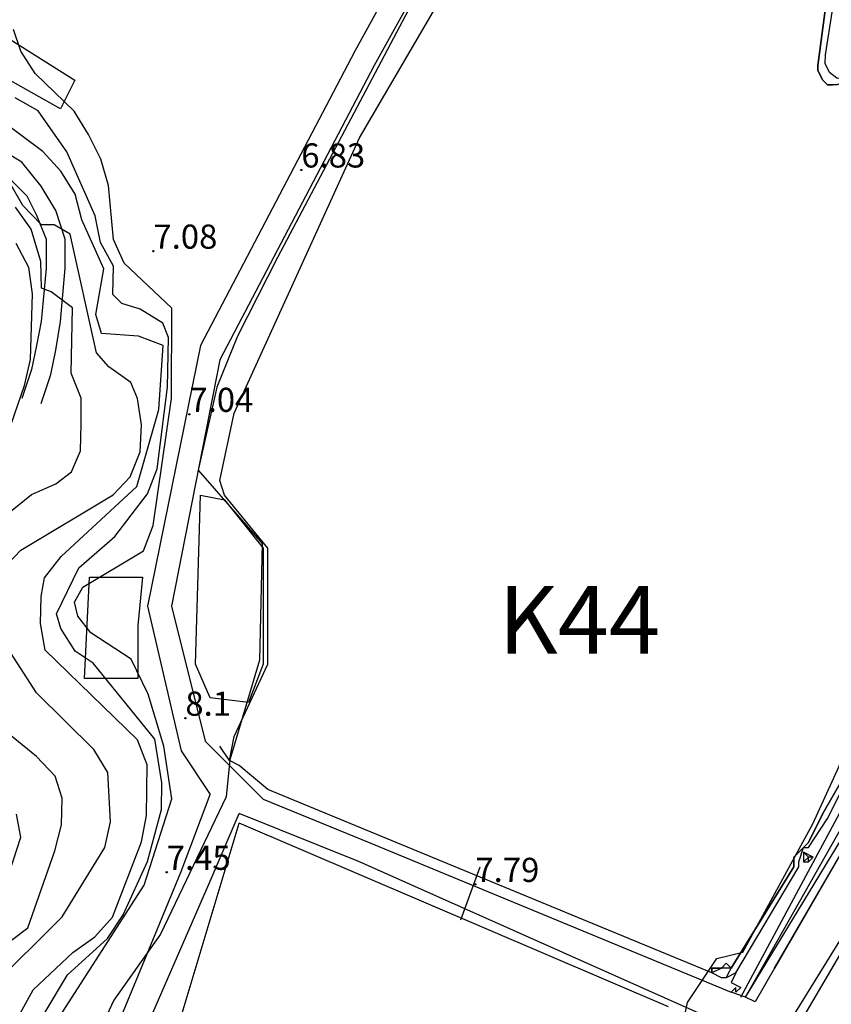
# Model space of a CAD drawing. Units: metres. Extents: x 549035 to 555935, y 4791282 to 4795935.
# Drawn here: x 552190 to 552358, y 4793706 to 4793910 of the extents above; entities that cross this region are included whole.
import ezdxf

# ---------------------------------------------------------------- set-up
doc = ezdxf.new("R2010")
doc.units = ezdxf.units.M
doc.header["$LTSCALE"] = 5
doc.header["$MEASUREMENT"] = 0
doc.linetypes.add('CONTINUA', pattern=[0])
doc.layers.get('0').update_dxf_attribs({"linetype": 'CONTINUOUS'})
for name, color, linetype in [('00_Agua', 150, 'CONTINUOUS'), ('00_CN25', 251, 'CONTINUOUS'), ('00_CN5', 253, 'CONTINUOUS'), ('00_Cotas', 251, 'CONTINUA'), ('00_Ord', 252, 'CONTINUOUS'), ('00_txt', 252, 'CONTINUA')]:
    doc.layers.add(name, color=color, linetype=linetype)
doc.styles.get("Standard").update_dxf_attribs({"font": 'ARIAL.TTF'})

# ---------------------------------------------------------------- blocks, each defined once
blk = doc.blocks.new('COTA')
at = {"color": 0, "linetype": 'CONTINUA'}
blk.add_circle((0, 0), 5, dxfattribs=at)

msp = doc.modelspace()

# ---------------------------------------------------------------- linework, layer by layer
at = {"layer": '00_Agua'}
for points in [[(552368, 4793905, 0), (552366, 4793905, 0), (552364, 4793905, 0), (552364, 4793904, 0), (552362, 4793899, 0), (552361, 4793898, 0), (552359, 4793897, 0), (552358, 4793897, 0), (552357, 4793897, 0), (552356, 4793898, 0), (552355, 4793900, 0), (552355, 4793901, 0), (552360, 4793939, 0), (552367, 4793938, 0)], [(552360, 4793939, 0), (552355, 4793901, 0), (552355, 4793900, 0), (552356, 4793898, 0), (552357, 4793897, 0), (552358, 4793897, 0)], [(552235, 4793756, 0), (552233, 4793757, 0), (552234, 4793762, 0), (552241, 4793777, 0), (552241, 4793801, 0), (552232, 4793812, 0), (552231, 4793815, 0), (552234, 4793829, 0), (552260, 4793886, 0), (552281, 4793922, 0)], [(552333, 4793713, 0), (552333, 4793714, 0), (552335, 4793714, 0), (552336, 4793715, 0), (552337, 4793714, 0), (552350, 4793735, 0), (552350, 4793736, 0), (552350, 4793737, 0), (552352, 4793739, 0), (552352, 4793739, 0), (552353, 4793740, 0), (552356, 4793746, 0), (552360, 4793753, 0), (552362, 4793760, 0), (552363, 4793765, 0), (552364, 4793770, 0), (552365, 4793778, 0), (552371, 4793905, 0), (552370, 4793905, 0)], [(552360, 4793753, 0), (552356, 4793746, 0), (552353, 4793740, 0), (552352, 4793739, 0), (552352, 4793739, 0), (552350, 4793737, 0), (552350, 4793736, 0), (552350, 4793735, 0), (552337, 4793714, 0), (552336, 4793715, 0), (552335, 4793714, 0), (552333, 4793714, 0), (552333, 4793713, 0), (552241, 4793751, 0), (552235, 4793756, 0)], [(552195, 4793619, 0), (552198, 4793635, 0), (552207, 4793669, 0), (552223, 4793704, 0), (552235, 4793744, 0)], [(552281, 4793724, 0), (552285, 4793735, 0)]]:
    msp.add_polyline3d(points, dxfattribs=at)
at = {"layer": '00_CN25'}
for points in [[(552186, 4793796.57, 25), (552189.78, 4793800.59, 25), (552208.92, 4793812.05, 25), (552212.43, 4793815.79, 25), (552214.51, 4793821, 25), (552214.81, 4793826.58, 25), (552213.98, 4793832.05, 25), (552212.59, 4793835.33, 25), (552208.02, 4793838.58, 25), (552205.43, 4793841.49, 25), (552200.03, 4793866.09, 25), (552196.67, 4793868.01, 25), (552194.06, 4793868.03, 25), (552190.18, 4793872, 25), (552187.78, 4793876.2, 25)], [(552183.52, 4793709.9, 25), (552198.38, 4793724.59, 25), (552207.18, 4793738.98, 25), (552208.39, 4793744.34, 25), (552207.81, 4793754.51, 25), (552204.89, 4793759.28, 25), (552193.03, 4793771.01, 25), (552187.02, 4793780.34, 25)]]:
    msp.add_polyline3d(points, dxfattribs=at)
at = {"layer": '00_CN5'}
for points in [[(552292.31, 4793954.55, 5), (552242.96, 4793861.2, 5), (552234.72, 4793844.9, 5), (552230.42, 4793834.38, 5), (552226.53, 4793817.15, 5), (552239.77, 4793801.96, 5), (552239.28, 4793777.83, 5), (552233.1, 4793757.13, 5), (552232.31, 4793749.46, 5), (552218.76, 4793721.03, 5), (552209.06, 4793707.33, 5), (552204.26, 4793697.16, 5), (552202.56, 4793695.8, 5), (552200.76, 4793691.88, 5), (552199.39, 4793686.51, 5), (552190.36, 4793666.04, 5), (552185.3, 4793650.15, 5)], [(552287.52, 4793596, 5), (552297.96, 4793628.91, 5), (552305.96, 4793651.45, 5), (552314.53, 4793669.86, 5), (552323.67, 4793686.75, 5), (552327.93, 4793706.87, 5), (552334, 4793716.01, 5), (552339.41, 4793717.3, 5), (552353.93, 4793743.87, 5), (552359.39, 4793755.83, 5), (552363.04, 4793768.49, 5), (552365.43, 4793782.16, 5), (552372.06, 4793906.28, 5), (552367.84, 4793906.26, 5), (552365.56, 4793905.07, 5), (552363.48, 4793899.79, 5), (552361.43, 4793898.32, 5), (552360.18, 4793898.15, 5), (552358.93, 4793898.38, 5), (552357.35, 4793899.54, 5), (552356.46, 4793901.44, 5), (552356.53, 4793903.19, 5), (552359.43, 4793921.83, 5)], [(552185.59, 4793679.54, 10), (552195.31, 4793700.05, 10), (552215.31, 4793731.15, 10), (552221.06, 4793749.08, 10), (552219.41, 4793759.98, 10), (552216.18, 4793770.75, 10), (552212.63, 4793778.01, 10), (552204.29, 4793783.49, 10), (552201.59, 4793786.9, 10), (552200.93, 4793789.8, 10), (552202.63, 4793792.92, 10), (552215.18, 4793800.48, 10), (552217.23, 4793805.73, 10), (552221.04, 4793832.05, 10), (552221.11, 4793850.71, 10), (552211.18, 4793860.07, 10), (552209.01, 4793864.96, 10), (552207.98, 4793876.13, 10), (552206.34, 4793881.58, 10), (552203.8, 4793886.73, 10), (552200.84, 4793891.58, 10), (552192.76, 4793899.36, 10), (552189.75, 4793903.96, 10), (552188.29, 4793908.45, 10)], [(552185.3, 4793689.05, 15), (552199.47, 4793712.58, 15), (552207.73, 4793720.11, 15), (552210.98, 4793725.04, 15), (552216.06, 4793736.08, 15), (552218.93, 4793746.83, 15), (552219, 4793752.38, 15), (552217.54, 4793761.46, 15), (552204.76, 4793777.17, 15), (552201.01, 4793779.66, 15), (552198.09, 4793784.37, 15), (552197.18, 4793787.38, 15), (552201.81, 4793796.9, 15), (552209.25, 4793803.4, 15), (552216.03, 4793812.25, 15), (552218.06, 4793817.46, 15), (552220.18, 4793834.33, 15), (552220.39, 4793844.62, 15), (552219.18, 4793847.61, 15), (552214.51, 4793850.5, 15), (552210.73, 4793851.67, 15), (552208.86, 4793853.57, 15), (552208.98, 4793859.41, 15), (552206.31, 4793864.32, 15), (552205.18, 4793869.84, 15), (552199.31, 4793883.12, 15), (552193.4, 4793891.59, 15), (552188.59, 4793894.33, 15)], [(552189.67, 4793704.62, 20), (552192.36, 4793709.51, 20), (552200.53, 4793717.25, 20), (552205.14, 4793720.45, 20), (552208.78, 4793724.58, 20), (552214.8, 4793740.16, 20), (552215.85, 4793745.65, 20), (552215.97, 4793756.15, 20), (552213.93, 4793761.29, 20), (552194.85, 4793779.88, 20), (552193.86, 4793785.41, 20), (552193.98, 4793791, 20), (552194.67, 4793794.84, 20), (552198.16, 4793799.28, 20), (552213.81, 4793813.75, 20), (552218.39, 4793829.76, 20), (552219.26, 4793843, 20), (552214.18, 4793844.95, 20), (552206.51, 4793845.51, 20), (552205.31, 4793849.44, 20), (552206.97, 4793858.86, 20), (552202.43, 4793869, 20), (552201.05, 4793874.33, 20), (552198.09, 4793879.09, 20), (552194.31, 4793883.17, 20), (552185.31, 4793889.86, 20)], [(552187.65, 4793808.63, 30), (552191.96, 4793812.16, 30), (552197.06, 4793814.34, 30), (552200.27, 4793816.83, 30), (552202.18, 4793821.15, 30), (552202.31, 4793826.75, 30), (552202.28, 4793832.09, 30), (552200.23, 4793837.24, 30), (552200.46, 4793850.79, 30), (552196.06, 4793854.12, 30), (552194.09, 4793854.87, 30), (552193.91, 4793860.37, 30), (552191.93, 4793867.12, 30), (552188.68, 4793871.63, 30)], [(552184.91, 4793818.7, 35), (552190.56, 4793834.69, 35), (552191.8, 4793840.07, 35), (552192.22, 4793853.7, 35), (552191.43, 4793859.17, 35), (552188.79, 4793864.13, 35)], [(552185.84, 4793718.3, 30), (552191.22, 4793722.34, 30), (552196.85, 4793738.29, 30), (552198.21, 4793743.7, 30), (552198.38, 4793749.2, 30), (552196.88, 4793753.74, 30), (552193.06, 4793757.87, 30), (552184.4, 4793764.79, 30)], [(552184.91, 4793726.42, 35), (552189.77, 4793741.12, 35), (552188.85, 4793745.9, 35)]]:
    msp.add_polyline3d(points, dxfattribs=at)
at = {"layer": '00_Ord'}
for points in [[(552299, 4794396, 0), (552275, 4794359, 0), (552262, 4794337, 0), (552248, 4794305, 0), (552243, 4794238, 0), (552261, 4794183, 0), (552280, 4794142, 0), (552284, 4794127, 0), (552290, 4794104, 0), (552300, 4794012, 0), (552294, 4793962, 0), (552283, 4793937, 0), (552263, 4793901, 0), (552231, 4793840, 0), (552221, 4793789, 0), (552228, 4793761, 0), (552240, 4793749, 0), (552262, 4793740, 0), (552337, 4793709, 0)], [(552270, 4793924, 0), (552259, 4793904, 0), (552227, 4793843, 0), (552216, 4793789, 0), (552223, 4793759, 0), (552229, 4793750, 0)], [(552185, 4793908, 0), (552201, 4793898, 0), (552198, 4793892, 0), (552182, 4793901, 0), (552185, 4793908, 0)], [(552338, 4793713, 0), (552351, 4793735, 0), (552351, 4793736, 0), (552351, 4793736, 0), (552352, 4793739, 0), (552353, 4793739, 0), (552353, 4793739, 0), (552357, 4793745, 0), (552360, 4793751, 0), (552361, 4793755, 0), (552363, 4793760, 0), (552364, 4793764, 0), (552364, 4793769, 0), (552365, 4793778, 0), (552371, 4793905, 0)], [(552339, 4793708, 0), (552368, 4793762, 0), (552371, 4793769, 0), (552372, 4793773, 0), (552374, 4793778, 0), (552375, 4793784, 0), (552376, 4793789, 0), (552389, 4793906, 0)], [(552340, 4793708, 0), (552370, 4793761, 0), (552373, 4793768, 0), (552374, 4793772, 0), (552375, 4793777, 0), (552376, 4793783, 0), (552377, 4793789, 0), (552390, 4793905, 0)], [(552194, 4793831, 0), (552196, 4793837, 0), (552197, 4793842, 0), (552198, 4793848, 0), (552199, 4793859, 0), (552199, 4793865, 0), (552197, 4793871, 0), (552194, 4793876, 0), (552190, 4793881, 0), (552180, 4793887, 0)], [(552187, 4793878, 0), (552191, 4793874, 0), (552193, 4793870, 0), (552195, 4793865, 0), (552195, 4793859, 0), (552194, 4793848, 0), (552193, 4793843, 0), (552192, 4793838, 0), (552190, 4793832, 0)], [(552346, 4793714, 0), (552378, 4793769, 0), (552389, 4793787, 0), (552391, 4793792, 0), (552394, 4793798, 0), (552396, 4793803, 0), (552401, 4793818, 0), (552401, 4793824, 0)], [(552240, 4793784, 0), (552240, 4793777, 0), (552237, 4793769, 0), (552229, 4793770, 0), (552226, 4793777, 0), (552227, 4793812, 0), (552232, 4793811, 0), (552240, 4793801, 0), (552240, 4793784, 0)], [(552214, 4793785, 0), (552214, 4793774, 0), (552203, 4793774, 0), (552204, 4793795, 0), (552215, 4793795, 0), (552214, 4793785, 0)], [(552233, 4793757, 0), (552231, 4793760, 0)], [(552340, 4793708, 0), (552371, 4793759, 0)], [(552372, 4793759, 0), (552346, 4793714, 0), (552346, 4793714, 0)], [(552235, 4793756, 0), (552233, 4793757, 0)], [(552333, 4793713, 0), (552241, 4793751, 0), (552235, 4793756, 0)], [(552163, 4793619, 0), (552169, 4793625, 0), (552176, 4793635, 0), (552186, 4793650, 0), (552194, 4793666, 0), (552204, 4793688, 0), (552223, 4793734, 0), (552229, 4793750, 0)], [(552182, 4793636, 0), (552190, 4793648, 0), (552199, 4793663, 0), (552209, 4793686, 0), (552229, 4793732, 0), (552235, 4793746, 0)], [(552339, 4793702, 0), (552334, 4793703, 0), (552260, 4793736, 0), (552235, 4793746, 0)], [(552324, 4793706, 0), (552235, 4793744, 0)], [(552352, 4793738, 0), (552352, 4793736, 0)], [(552353, 4793737, 0), (552352, 4793738, 0)], [(552354, 4793737, 0), (552352, 4793738, 0)], [(552353, 4793737, 0), (552352, 4793736, 0)], [(552354, 4793737, 0), (552353, 4793737, 0)], [(552353, 4793736, 0), (552353, 4793737, 0)], [(552353, 4793736, 0), (552354, 4793737, 0)], [(552352, 4793736, 0), (552353, 4793736, 0)], [(552349, 4793699, 0), (552348, 4793700, 0), (552348, 4793700, 0), (552348, 4793701, 0), (552348, 4793701, 0), (552361, 4793722, 0), (552361, 4793723, 0), (552362, 4793723, 0), (552362, 4793723, 0), (552401, 4793699, 0), (552401, 4793699, 0), (552401, 4793698, 0), (552401, 4793698, 0), (552390, 4793679, 0), (552390, 4793679, 0), (552389, 4793679, 0), (552388, 4793679, 0)], [(552352, 4793704, 0), (552390, 4793682, 0), (552399, 4793699, 0), (552362, 4793721, 0), (552352, 4793704, 0)], [(552336, 4793712, 0), (552337, 4793714, 0), (552335, 4793714, 0), (552333, 4793713, 0)], [(552336, 4793712, 0), (552335, 4793712, 0), (552333, 4793713, 0)], [(552333, 4793713, 0), (552333, 4793713, 0)], [(552338, 4793713, 0), (552336, 4793712, 0)], [(552338, 4793713, 0), (552337, 4793711, 0), (552339, 4793710, 0), (552338, 4793709, 0), (552338, 4793710, 0)], [(552346, 4793714, 0), (552342, 4793707, 0), (552340, 4793708, 0)], [(552346, 4793714, 0), (552346, 4793714, 0)], [(552337, 4793709, 0), (552338, 4793710, 0)], [(552340, 4793708, 0), (552337, 4793709, 0)]]:
    msp.add_polyline3d(points, dxfattribs=at)

# ---------------------------------------------------------------- block references
at = {"layer": '00_Cotas', "xscale": 0.025, "yscale": 0.025}
for p in [(552247.91, 4793879.37, 6.83), (552217.26, 4793862.55, 7.08), (552224.72, 4793828.74, 7.04), (552223.88, 4793765.79, 8.1), (552220.02, 4793733.86, 7.45), (552283.99, 4793731.35, 7.79)]:
    msp.add_blockref('COTA', p, dxfattribs=at)

# ---------------------------------------------------------------- texts
at = {"layer": '00_Cotas'}
for s, p in [('6.83 ', (552247.91, 4793879.87, 6.83)), ('7.08 ', (552217.26, 4793863.05, 7.08)), ('7.04 ', (552224.72, 4793829.24, 7.04)), ('8.1 ', (552223.88, 4793766.29, 8.1)), ('7.45 ', (552220.02, 4793734.36, 7.45)), ('7.79 ', (552283.99, 4793731.85, 7.79))]:
    msp.add_text(s, height=5, dxfattribs=at).set_placement(p)
at = {"layer": '00_txt'}
msp.add_text('K44 ', height=14, dxfattribs=at).set_placement((552288.72, 4793779.16))

doc.saveas('drawing.dxf')
